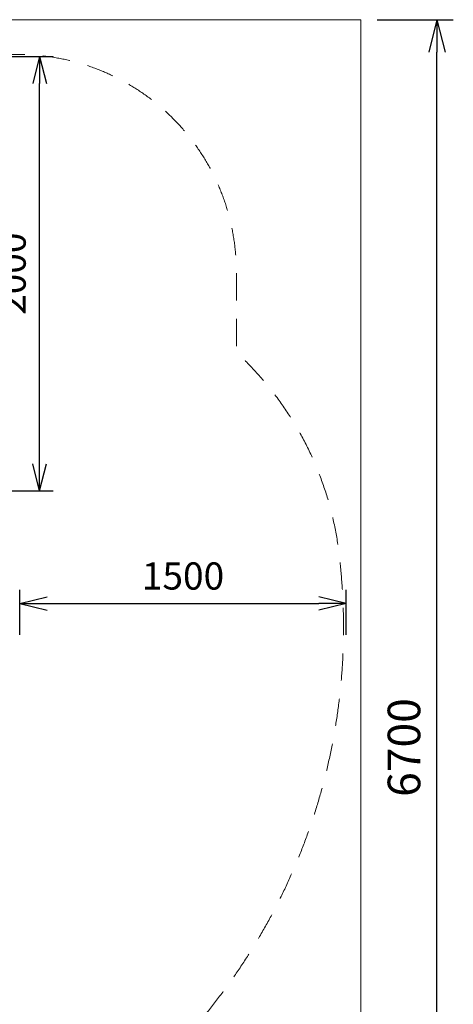
# Model space of a CAD drawing. Units: millimetres. Extents: x -4266 to 8654, y 24 to 11247.
# Drawn here: x 5865 to 7859, y 2639 to 7171 of the extents above; entities that cross this region are included whole.
import ezdxf

# ---------------------------------------------------------------- set-up
doc = ezdxf.new("R2010")
doc.units = ezdxf.units.MM
doc.header["$MEASUREMENT"] = 0
doc.linetypes.add('DGN Style 2', pattern=[209.5576, 125.73456, -83.82304])
doc.layers.add('Level 15', color=7, linetype='Continuous', lineweight=0)
doc.layers.add('Level 8', color=7, linetype='Continuous', lineweight=0)
doc.styles.get("Standard").update_dxf_attribs({"font": 'txt.shx'})
doc.styles.add('Style-Calibri', font='calibri.ttf')
doc.dimstyles.get("Standard").update_dxf_attribs({"dimtxt": 0.18, "dimasz": 0.18, "dimexe": 0.18, "dimexo": 0.0625, "dimgap": 0.09, "dimtad": 0, "dimtih": 1, "dimtoh": 1, "dimdec": 4, "dimzin": 3, "dimdsep": 46, "dimtxsty": 'Standard', "dimcen": 0.09, "dimadec": 0, "dimazin": 0, "dimtfac": 1, "dimtdec": 0, "dimtofl": 0, "dimtmove": 0, "dimatfit": 1, "dimfxl": 1, "dimtolj": 1, "dimtzin": 3, "dimarcsym": 0})

# ---------------------------------------------------------------- blocks, each defined once
blk = doc.blocks.new('TerminatorOpen_0.5')
at = {"color": 0, "linetype": 'ByBlock', "lineweight": -2}
for q in [(-1, 0.25), (-1, 0), (-1, -0.25)]:
    blk.add_line((0, 0), q, dxfattribs=at)
blk = doc.blocks.new('*D618')
at = {"layer": 'Defpoints', "color": 0, "linetype": 'Continuous', "lineweight": 0, "transparency": 16777216}
for p in [(7366.1, 4483.4), (5866.1, 4276.2), (7366.1, 4276.2)]:
    blk.add_point(p, dxfattribs=at)
at = {"layer": 'Level 8', "color": 0, "linetype": 'ByBlock', "lineweight": -2, "transparency": 16777216}
for p, q in [((5866.1, 4338.7), (5866.1, 4545.9)), ((7366.1, 4338.7), (7366.1, 4545.9))]:
    blk.add_line(p, q, dxfattribs=at)
at = {"layer": 'Level 8', "color": 0, "linetype": 'Continuous', "lineweight": -2, "transparency": 16777216}
blk.add_line((5991.1, 4483.4), (7241.1, 4483.4), dxfattribs=at)
at = {"layer": 'Level 8', "color": 0, "linetype": 'Continuous', "lineweight": -2, "transparency": 16777216, "xscale": 125, "yscale": 125, "zscale": 125, "rotation": 180}
blk.add_blockref('TerminatorOpen_0.5', (5866.1, 4483.4), dxfattribs=at)
at = {"layer": 'Level 8', "color": 0, "linetype": 'Continuous', "lineweight": -2, "transparency": 16777216, "xscale": 125, "yscale": 125, "zscale": 125}
blk.add_blockref('TerminatorOpen_0.5', (7366.1, 4483.4), dxfattribs=at)
at = {"layer": 'Level 8', "color": 0, "linetype": 'Continuous', "lineweight": 0, "transparency": 16777216, "insert": (6616.1, 4610), "char_height": 125, "attachment_point": 5, "style": 'Style-Calibri'}
blk.add_mtext('\\A1;1500', dxfattribs=at)
blk = doc.blocks.new('*D619')
at = {"layer": 'Defpoints', "color": 0, "linetype": 'Continuous', "lineweight": 0, "transparency": 16777216}
for p in [(5633, 7001.4), (5956.7, 7001.4), (5633, 5001.4)]:
    blk.add_point(p, dxfattribs=at)
at = {"layer": 'Level 8', "color": 0, "linetype": 'ByBlock', "lineweight": -2, "transparency": 16777216}
for p, q in [((5695.5, 7001.4), (6019.2, 7001.4)), ((5695.5, 5001.4), (6019.2, 5001.4))]:
    blk.add_line(p, q, dxfattribs=at)
at = {"layer": 'Level 8', "color": 0, "linetype": 'Continuous', "lineweight": -2, "transparency": 16777216}
blk.add_line((5956.7, 5126.4), (5956.7, 6876.4), dxfattribs=at)
at = {"layer": 'Level 8', "color": 0, "linetype": 'Continuous', "lineweight": -2, "transparency": 16777216, "xscale": 125, "yscale": 125, "zscale": 125}
for p, rotation in [((5956.7, 7001.4), 90), ((5956.7, 5001.4), 270)]:
    blk.add_blockref('TerminatorOpen_0.5', p, dxfattribs=dict(at, rotation=rotation))
at = {"layer": 'Level 8', "color": 0, "linetype": 'Continuous', "lineweight": 0, "transparency": 16777216, "insert": (5830.1, 6001.4), "char_height": 125, "attachment_point": 5, "rotation": 90, "style": 'Style-Calibri'}
blk.add_mtext('\\A1;2000', dxfattribs=at)
blk = doc.blocks.new('*D624')
at = {"layer": 'Defpoints', "color": 0, "linetype": 'Continuous', "lineweight": 0, "transparency": 16777216}
for p in [(7434.3, 7170.6), (7784.3, 7170.6), (7434.3, 470.6)]:
    blk.add_point(p, dxfattribs=at)
at = {"layer": 'Level 8', "color": 0, "linetype": 'ByBlock', "lineweight": -2, "transparency": 16777216}
for p, q in [((7509.3, 7170.6), (7859.3, 7170.6)), ((7509.3, 470.6), (7859.3, 470.6))]:
    blk.add_line(p, q, dxfattribs=at)
at = {"layer": 'Level 8', "color": 0, "linetype": 'Continuous', "lineweight": -2, "transparency": 16777216}
blk.add_line((7784.3, 620.6), (7784.3, 7020.6), dxfattribs=at)
at = {"layer": 'Level 8', "color": 0, "linetype": 'Continuous', "lineweight": -2, "transparency": 16777216, "xscale": 150, "yscale": 150, "zscale": 150}
for p, rotation in [((7784.3, 7170.6), 90), ((7784.3, 470.6), 270)]:
    blk.add_blockref('TerminatorOpen_0.5', p, dxfattribs=dict(at, rotation=rotation))
at = {"layer": 'Level 8', "color": 0, "linetype": 'Continuous', "lineweight": 0, "transparency": 16777216, "insert": (7632.5, 3820.6), "char_height": 150, "attachment_point": 5, "rotation": 90, "style": 'Style-Calibri'}
blk.add_mtext('\\A1;6700', dxfattribs=at)

msp = doc.modelspace()

# ---------------------------------------------------------------- linework, layer by layer
at = {"layer": 'Level 15', "color": 7, "linetype": 'DGN Style 2', "lineweight": 13, "flags": 128}
msp.add_lwpolyline([(1099.1, 1481.3, 0.043227), (1357, 1459), (2082, 1459, 0.051415), (2271.2, 1216.4), (2436.3, 1044.4, 0.134733), (3118.2, 637.7), (3199.9, 615.1, 0.073222), (3633.5, 561.1, 0.070843), (4053.8, 608.4), (4135.9, 629.7, 0.138607), (4840.3, 1041.5, 0.107048), (5281.7, 1656.3, 0.372626), (7332.7, 4722.4, 0.177262), (6861.4, 5639.6), (6861.4, 6010.2, 0.414214), (5861.4, 7010.2), (5366.6, 7010.2, 0.200585), (4654.9, 6712.8, 0.198801), (3537.5, 7079.7, 0.207721), (2472.7, 6537.6, 0.33532), (660.3, 6258.1), (296.5, 6258.1, 0.082531), (-188.7, 6177.4), (-1466.7, 5824.4), (-3158.7, 5227.7, 0.318054), (-4159.9, 3813.1), (-4159.9, 3738.1, -0.006249), (-4159.4, 3775.6), (-4159.9, 3738.1, 0.318054), (-3158.7, 2323.5), (-1466.7, 1726.7), (-188.7, 1373.7, 0.082531), (296.5, 1293.1), (371.5, 1293.1, 0.127286)], format="xyb", close=True, dxfattribs=at)
at = {"layer": 'Level 8', "color": 98, "linetype": 'Continuous', "lineweight": 0, "flags": 128}
msp.add_lwpolyline([(7434.3, 7170.6), (-4265.7, 7170.6), (-4265.7, 470.6), (7434.3, 470.6)], close=True, dxfattribs=at)

# ---------------------------------------------------------------- dimensions: what is measured, and where the dimension line sits
at = {"layer": 'Level 8', "color": 98, "linetype": 'Continuous', "lineweight": 0}
for base, p1, p2, override, picture, middle in [((7784.3, 7170.6), (7434.3, 470.6), (7434.3, 7170.6), {"dimtxt": 150, "dimasz": 150, "dimexe": 75, "dimexo": 75, "dimgap": 75, "dimtad": 1, "dimtih": 0, "dimtoh": 0, "dimdec": 0, "dimzin": 11, "dimtxsty": 'Style-Calibri', "dimblk": 'TerminatorOpen_0.5', "dimcen": 0, "dimtzin": 11}, '*D624', (7632.5, 3820.6)), ((5956.7, 7001.4), (5633, 5001.4), (5633, 7001.4), {"dimtxt": 125, "dimasz": 125, "dimexe": 62.5, "dimexo": 62.5, "dimgap": 62.5, "dimtad": 1, "dimtih": 0, "dimtoh": 0, "dimdec": 0, "dimzin": 11, "dimtxsty": 'Style-Calibri', "dimblk": 'TerminatorOpen_0.5', "dimcen": 0, "dimtzin": 11}, '*D619', (5830.1, 6001.4))]:
    dim = msp.add_linear_dim(base=base, p1=p1, p2=p2, angle=90, dimstyle='Standard', override=override, dxfattribs=at)
    dim.commit()
    dim.dimension.update_dxf_attribs({"geometry": picture, "text_midpoint": middle})
dim = msp.add_linear_dim(base=(7366.1, 4483.4), p1=(5866.1, 4276.2), p2=(7366.1, 4276.2), dimstyle='Standard', override={"dimtxt": 125, "dimasz": 125, "dimexe": 62.5, "dimexo": 62.5, "dimgap": 62.5, "dimtad": 1, "dimtih": 0, "dimtoh": 0, "dimdec": 0, "dimzin": 11, "dimtxsty": 'Style-Calibri', "dimblk": 'TerminatorOpen_0.5', "dimcen": 0, "dimtzin": 11}, dxfattribs=at)
dim.commit()
dim.dimension.update_dxf_attribs({"geometry": '*D618', "text_midpoint": (6616.1, 4610)})

doc.saveas('drawing.dxf')
